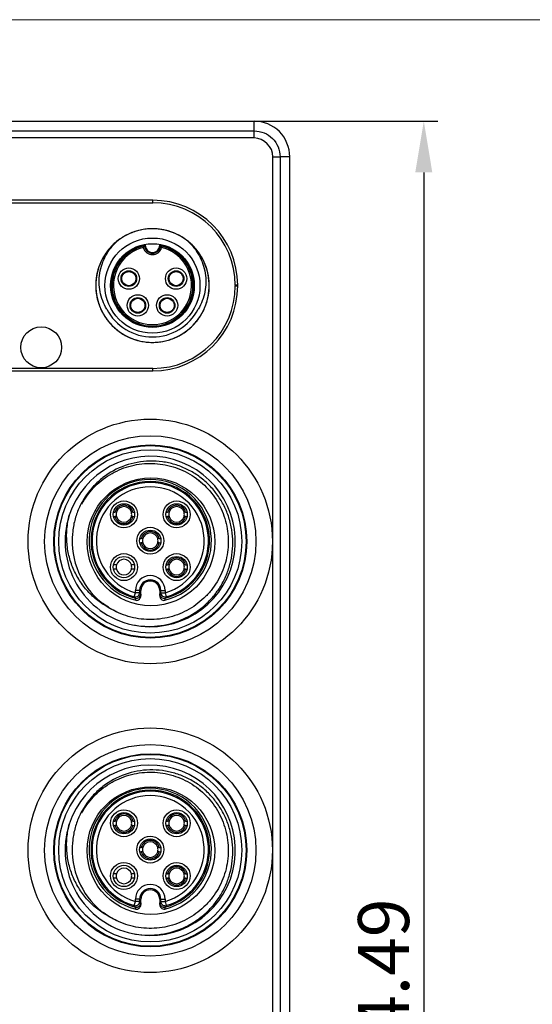
# Model space of a CAD drawing. Units: millimetres. Extents: x -283 to 1203, y 3305 to 4479.
# Drawn here: x -214 to -178, y 3856 to 3925 of the extents above; entities that cross this region are included whole.
import ezdxf

# ---------------------------------------------------------------- set-up
doc = ezdxf.new("R2010")
doc.units = ezdxf.units.MM
doc.header["$PDSIZE"] = -5
doc.layers.get('0').update_dxf_attribs({"lineweight": 18})
doc.layers.get('Defpoints').update_dxf_attribs({"lineweight": 18})
doc.layers.add('DWG', color=7, linetype='Continuous', lineweight=30)
doc.layers.add('尺寸线层', color=3, linetype='Continuous', lineweight=18)
doc.styles.get("Standard").update_dxf_attribs({"font": 'arial.ttf'})
doc.dimstyles.new('YanXiu', dxfattribs={"dimscale": 10, "dimtxt": 0.18, "dimasz": 0.18, "dimexe": 0.05, "dimexo": 0, "dimgap": 0.05, "dimtad": 1, "dimzin": 0, "dimdsep": 46, "dimtxsty": 'Standard', "dimcen": 0.05, "dimdle": 0.36, "dimclrd": 256, "dimclre": 256, "dimclrt": 4, "dimazin": 0, "dimtfac": 1, "dimtmove": 0, "dimatfit": 3, "dimfxl": 1, "dimtolj": 1, "dimarcsym": 0})

# ---------------------------------------------------------------- blocks, each defined once
blk = doc.blocks.new('*X33')
at = {"layer": 'Defpoints', "color": 0, "transparency": 16777216}
for p in [(-197.165, 3918.236), (-197.165, 3793.746), (-185.211, 3793.746)]:
    blk.add_point(p, dxfattribs=at)
at = {"layer": '尺寸线层', "linetype": 'Continuous', "lineweight": -2, "transparency": 16777216}
for p, q in [((-197.165, 3918.236), (-184.211, 3918.236)), ((-185.211, 3914.636), (-185.211, 3797.346)), ((-197.165, 3793.746), (-184.211, 3793.746))]:
    blk.add_line(p, q, dxfattribs=at)
at = {"layer": '尺寸线层', "transparency": 16777216}
for points in [[(-185.811, 3914.636), (-184.611, 3914.636), (-185.211, 3918.236)], [(-185.811, 3797.346), (-184.611, 3797.346), (-185.211, 3793.746)]]:
    blk.add_solid(points, dxfattribs=at)
at = {"layer": '尺寸线层', "color": 4, "transparency": 16777216, "insert": (-188.049, 3855.991), "char_height": 3.6, "width": 24.17143, "attachment_point": 5, "rotation": 90, "bg_fill": 3, "box_fill_scale": 1.1, "bg_fill_color": 256, "bg_fill_true_color": 13158600, "bg_fill_transparency": 0}
blk.add_mtext('\\A1;124.49', dxfattribs=at)

msp = doc.modelspace()

# ---------------------------------------------------------------- linework, layer by layer
at = {"layer": 'DWG', "linetype": 'Continuous'}
for p, q in [((-253.165, 3918.236), (-197.165, 3918.236)), ((-197.165, 3917.555), (-197.165, 3918.236)), ((-219.6, 3917.555), (-197.165, 3917.555)), ((-197.165, 3917.055), (-197.165, 3917.555)), ((-197.165, 3917.055), (-219.6, 3917.055)), ((-195.846, 3796.247), (-195.846, 3915.737)), ((-195.846, 3915.737), (-195.346, 3915.737)), ((-194.665, 3915.737), (-195.346, 3915.737)), ((-195.346, 3915.737), (-195.346, 3796.246)), ((-194.665, 3796.246), (-194.665, 3915.737)), ((-219.771, 3912.493), (-204.314, 3912.493)), ((-204.314, 3912.669), (-219.761, 3912.669)), ((-204.314, 3912.493), (-204.314, 3912.669)), ((-198.508, 3906.687), (-198.508, 3906.632)), ((-198.332, 3906.687), (-198.508, 3906.687)), ((-198.332, 3906.632), (-198.332, 3906.687)), ((-198.508, 3906.632), (-198.332, 3906.632)), ((-204.314, 3900.826), (-246.015, 3900.826)), ((-246.015, 3900.65), (-204.314, 3900.65)), ((-204.314, 3900.65), (-204.314, 3900.826)), ((-207.089, 3890.69), (-206.987, 3890.69)), ((-207.089, 3890.39), (-206.987, 3890.39)), ((-205.722, 3890.69), (-205.62, 3890.69)), ((-205.722, 3890.39), (-205.62, 3890.39)), ((-203.377, 3890.69), (-203.275, 3890.69)), ((-203.377, 3890.39), (-203.275, 3890.39)), ((-202.01, 3890.69), (-201.908, 3890.69)), ((-202.01, 3890.39), (-201.908, 3890.39)), ((-205.233, 3888.834), (-205.131, 3888.834)), ((-203.866, 3888.834), (-203.764, 3888.834)), ((-205.233, 3888.534), (-205.131, 3888.534)), ((-203.866, 3888.534), (-203.764, 3888.534)), ((-203.377, 3886.978), (-203.275, 3886.978)), ((-203.377, 3886.678), (-203.275, 3886.678)), ((-202.01, 3886.978), (-201.908, 3886.978)), ((-202.01, 3886.678), (-201.908, 3886.678)), ((-205.546, 3885.029), (-205.546, 3885.184)), ((-205.246, 3885.184), (-205.546, 3885.184)), ((-205.246, 3885.184), (-205.246, 3885.029)), ((-205.164, 3885.184), (-205.246, 3885.184)), ((-205.164, 3884.822), (-205.164, 3885.184)), ((-203.833, 3885.184), (-203.833, 3884.822)), ((-203.833, 3885.184), (-203.751, 3885.184)), ((-203.751, 3885.184), (-203.451, 3885.184)), ((-203.751, 3885.029), (-203.751, 3885.184)), ((-203.451, 3885.184), (-203.451, 3885.029)), ((-205.629, 3884.741), (-205.546, 3885.029)), ((-205.246, 3885.029), (-205.546, 3885.029)), ((-203.751, 3885.029), (-203.451, 3885.029)), ((-203.451, 3885.029), (-203.369, 3884.741)), ((-207.089, 3868.94), (-206.987, 3868.94)), ((-207.089, 3868.64), (-206.987, 3868.64)), ((-205.722, 3868.94), (-205.62, 3868.94)), ((-205.722, 3868.64), (-205.62, 3868.64)), ((-203.377, 3868.94), (-203.275, 3868.94)), ((-203.377, 3868.64), (-203.275, 3868.64)), ((-202.01, 3868.94), (-201.908, 3868.94)), ((-202.01, 3868.64), (-201.908, 3868.64)), ((-205.233, 3867.084), (-205.131, 3867.084)), ((-205.233, 3866.784), (-205.131, 3866.784)), ((-203.866, 3867.084), (-203.764, 3867.084)), ((-203.866, 3866.784), (-203.764, 3866.784)), ((-203.377, 3865.228), (-203.275, 3865.228)), ((-202.01, 3865.228), (-201.908, 3865.228)), ((-203.377, 3864.928), (-203.275, 3864.928)), ((-202.01, 3864.928), (-201.908, 3864.928)), ((-205.629, 3862.991), (-205.546, 3863.279)), ((-205.546, 3863.279), (-205.546, 3863.434)), ((-205.246, 3863.434), (-205.546, 3863.434)), ((-205.246, 3863.279), (-205.546, 3863.279)), ((-205.164, 3863.434), (-205.246, 3863.434)), ((-205.246, 3863.434), (-205.246, 3863.279)), ((-205.164, 3863.072), (-205.164, 3863.434)), ((-203.833, 3863.434), (-203.751, 3863.434)), ((-203.833, 3863.434), (-203.833, 3863.072)), ((-203.751, 3863.279), (-203.751, 3863.434)), ((-203.751, 3863.434), (-203.451, 3863.434)), ((-203.751, 3863.279), (-203.451, 3863.279)), ((-203.451, 3863.434), (-203.451, 3863.279)), ((-203.451, 3863.279), (-203.369, 3862.991))]:
    msp.add_line(p, q, dxfattribs=at)
for centre, radius in [((-204.342, 3906.659), 3.35), ((-204.342, 3906.659), 2.95), ((-206.009, 3907.153), 0.75), ((-206.009, 3907.153), 0.55), ((-206.009, 3907.153), 0.5), ((-202.675, 3907.153), 0.75), ((-202.675, 3907.153), 0.55), ((-202.675, 3907.153), 0.5), ((-205.376, 3905.262), 0.75), ((-203.308, 3905.262), 0.75), ((-205.376, 3905.262), 0.55), ((-205.376, 3905.262), 0.5), ((-203.308, 3905.262), 0.55), ((-203.308, 3905.262), 0.5), ((-212.186, 3902.309), 1.439), ((-204.499, 3888.634), 8.617), ((-204.499, 3888.634), 7.451), ((-204.499, 3888.634), 6.802), ((-204.499, 3888.634), 6.755), ((-204.499, 3888.634), 6.455), ((-204.455, 3888.609), 4.5), ((-206.355, 3890.54), 0.95), ((-202.642, 3890.54), 0.95), ((-206.355, 3890.54), 0.75), ((-202.642, 3890.54), 0.75), ((-204.499, 3888.684), 0.95), ((-204.499, 3888.684), 0.75), ((-206.355, 3886.828), 0.95), ((-206.355, 3886.828), 0.75), ((-202.642, 3886.828), 0.95), ((-202.642, 3886.828), 0.75), ((-204.499, 3866.884), 8.617), ((-204.499, 3866.884), 7.451), ((-204.499, 3866.884), 6.802), ((-204.499, 3866.884), 6.755), ((-204.499, 3866.884), 6.455), ((-204.455, 3866.859), 4.5), ((-206.355, 3868.79), 0.95), ((-206.355, 3868.79), 0.75), ((-202.642, 3868.79), 0.95), ((-202.642, 3868.79), 0.75), ((-204.499, 3866.934), 0.95), ((-204.499, 3866.934), 0.75), ((-206.355, 3865.078), 0.95), ((-206.355, 3865.078), 0.75), ((-202.642, 3865.078), 0.95), ((-202.642, 3865.078), 0.75)]:
    msp.add_circle(centre, radius, dxfattribs=at)
for centre, radius, start, end in [((-204.314, 3906.687), 5.982, 0, 90), ((-204.314, 3906.687), 5.806, 0, 90), ((-204.342, 3906.659), 4, 51.82034, 128.17959), ((-204.342, 3906.659), 2.908, 100.14359, 79.85641), ((-204.342, 3906.659), 2.851, 101.45537, 78.54463), ((-204.342, 3909.509), 0.569, 185.641, 354.359), ((-204.342, 3909.509), 0.512, 178.64079, 1.35921), ((-204.342, 3906.659), 2.751, 103.56907, 76.43093), ((-204.342, 3909.509), 0.669, 195.24647, 344.75353), ((-204.314, 3906.632), 5.806, 270, 360), ((-204.314, 3906.632), 5.982, 270, 360), ((-204.342, 3906.659), 3.62, 207.17574, 332.82426), ((-204.499, 3888.634), 6, 257.89715, 162.10285), ((-204.499, 3888.684), 4.314, 283.75517, 256.24483), ((-204.499, 3888.684), 4.18, 284.47035, 255.52965), ((-204.499, 3888.684), 4.103, 285.98827, 254.01173), ((-204.499, 3888.684), 3.803, 285.98827, 254.01173), ((-206.355, 3890.54), 0.65, 13.34236, 166.65764), ((-206.355, 3890.54), 0.55, 15.82662, 164.17338), ((-202.642, 3890.54), 0.65, 13.34236, 166.65764), ((-202.642, 3890.54), 0.55, 15.82662, 164.17338), ((-204.499, 3888.634), 6, 162.10285, 257.89715), ((-206.355, 3890.54), 0.65, 193.34236, 346.65764), ((-206.355, 3890.54), 0.55, 164.17338, 195.82662), ((-206.355, 3890.54), 0.55, 195.82662, 344.17338), ((-206.355, 3890.54), 0.55, 344.17338, 15.82662), ((-202.642, 3890.54), 0.65, 193.34236, 346.65764), ((-202.642, 3890.54), 0.55, 164.17338, 195.82662), ((-202.642, 3890.54), 0.55, 195.82662, 344.17338), ((-202.642, 3890.54), 0.55, 344.17338, 15.82662), ((-204.499, 3888.684), 0.65, 13.34236, 166.65764), ((-204.499, 3888.684), 0.55, 164.17338, 195.82662), ((-204.499, 3888.684), 0.55, 15.82662, 164.17338), ((-204.499, 3888.684), 0.55, 344.17338, 15.82662), ((-204.499, 3888.634), 5.5, 181.79174, 238.20826), ((-204.499, 3888.684), 0.65, 193.34236, 346.65764), ((-204.499, 3888.684), 0.55, 195.82662, 344.17338), ((-206.355, 3886.828), 0.55, 15.82662, 164.17338), ((-202.642, 3886.828), 0.65, 13.34236, 166.65764), ((-202.642, 3886.828), 0.55, 15.82662, 164.17338), ((-206.355, 3886.828), 0.55, 164.17338, 195.82662), ((-206.355, 3886.828), 0.55, 195.82662, 344.17338), ((-206.355, 3886.828), 0.55, 344.17338, 15.82662), ((-202.642, 3886.828), 0.65, 193.34236, 346.65764), ((-202.642, 3886.828), 0.55, 164.17338, 195.82662), ((-202.642, 3886.828), 0.55, 195.82662, 344.17338), ((-202.642, 3886.828), 0.55, 344.17338, 15.82662), ((-204.499, 3885.184), 1.047, 0, 180), ((-204.499, 3885.184), 0.747, 0, 180), ((-204.499, 3885.184), 0.665, 0, 180), ((-204.499, 3866.884), 6, 257.89715, 162.10285), ((-204.499, 3866.934), 4.314, 283.75517, 256.24483), ((-204.499, 3866.934), 4.18, 284.47035, 255.52965), ((-204.499, 3866.934), 4.103, 285.98827, 254.01173), ((-204.499, 3866.934), 3.803, 285.98827, 254.01173), ((-206.355, 3868.79), 0.65, 13.34236, 166.65764), ((-206.355, 3868.79), 0.55, 15.82662, 164.17338), ((-202.642, 3868.79), 0.65, 13.34236, 166.65764), ((-202.642, 3868.79), 0.55, 15.82662, 164.17338), ((-204.499, 3866.884), 6, 162.10285, 257.89715), ((-206.355, 3868.79), 0.65, 193.34236, 346.65764), ((-206.355, 3868.79), 0.55, 164.17338, 195.82662), ((-206.355, 3868.79), 0.55, 195.82662, 344.17338), ((-206.355, 3868.79), 0.55, 344.17338, 15.82662), ((-202.642, 3868.79), 0.65, 193.34236, 346.65764), ((-202.642, 3868.79), 0.55, 164.17338, 195.82662), ((-202.642, 3868.79), 0.55, 195.82662, 344.17338), ((-202.642, 3868.79), 0.55, 344.17338, 15.82662), ((-204.499, 3866.934), 0.65, 13.34236, 166.65764), ((-204.499, 3866.934), 0.55, 15.82662, 164.17338), ((-204.499, 3866.884), 5.5, 181.79174, 238.20826), ((-204.499, 3866.934), 0.65, 193.34236, 346.65764), ((-204.499, 3866.934), 0.55, 164.17338, 195.82662), ((-204.499, 3866.934), 0.55, 195.82662, 344.17338), ((-204.499, 3866.934), 0.55, 344.17338, 15.82662), ((-206.355, 3865.078), 0.55, 164.17338, 195.82662), ((-206.355, 3865.078), 0.55, 15.82662, 164.17338), ((-206.355, 3865.078), 0.55, 344.17338, 15.82662), ((-202.642, 3865.078), 0.65, 13.34236, 166.65764), ((-202.642, 3865.078), 0.55, 164.17338, 195.82662), ((-202.642, 3865.078), 0.55, 15.82662, 164.17338), ((-202.642, 3865.078), 0.55, 344.17338, 15.82662), ((-206.355, 3865.078), 0.55, 195.82662, 344.17338), ((-204.499, 3863.434), 1.047, 0, 180), ((-202.642, 3865.078), 0.65, 193.34236, 346.65764), ((-202.642, 3865.078), 0.55, 195.82662, 344.17338), ((-204.499, 3863.434), 0.747, 0, 180), ((-204.499, 3863.434), 0.665, 0, 180)]:
    msp.add_arc(centre, radius, start, end, dxfattribs=at)
for centre, major_axis, ratio, start_param, end_param in [((-205.546, 3885.029), (0.24, 0.181), 0.999895, 3.787517, 5.637261), ((-205.468, 3884.927), (0.237, 0.184), 0.999898, 3.800762, 5.624016), ((-203.529, 3884.927), (-0.237, 0.184), 0.999898, 0.65917, 2.482423), ((-203.451, 3885.029), (-0.24, 0.181), 0.999895, 0.645925, 2.495668), ((-205.546, 3863.279), (0.24, 0.181), 0.999895, 3.787517, 5.637261), ((-205.468, 3863.177), (0.237, 0.184), 0.999898, 3.800762, 5.624016), ((-203.529, 3863.177), (-0.237, 0.184), 0.999898, 0.65917, 2.482423), ((-203.451, 3863.279), (-0.24, 0.181), 0.999895, 0.645925, 2.495668)]:
    msp.add_ellipse(centre, major_axis=major_axis, ratio=ratio, start_param=start_param, end_param=end_param, dxfattribs=at)
for points, knots in [([(-194.665, 3915.737), (-194.665, 3916.391), (-194.934, 3917.042), (-195.86, 3917.967), (-196.51, 3918.236), (-197.165, 3918.236)], [0, 0, 0, 0, 1.949682, 1.949682, 3.899364, 3.899364, 3.899364, 3.899364]), ([(-197.165, 3917.555), (-196.688, 3917.555), (-196.215, 3917.359), (-195.542, 3916.686), (-195.346, 3916.213), (-195.346, 3915.737)], [0, 0, 0, 0, 1.418378, 1.418378, 2.836756, 2.836756, 2.836756, 2.836756]), ([(-201.198, 3904.187), (-201.024, 3904.408), (-200.876, 3904.643), (-200.631, 3905.14), (-200.533, 3905.405), (-200.397, 3905.944), (-200.357, 3906.218), (-200.334, 3906.775), (-200.352, 3907.056), (-200.445, 3907.602), (-200.52, 3907.872), (-200.726, 3908.392), (-200.854, 3908.637), (-201.161, 3909.1), (-201.341, 3909.319), (-201.736, 3909.707), (-201.953, 3909.88), (-202.425, 3910.181), (-202.675, 3910.306), (-203.193, 3910.501), (-203.466, 3910.572), (-204.017, 3910.656), (-204.294, 3910.669), (-204.849, 3910.637), (-205.128, 3910.591), (-205.662, 3910.445), (-205.922, 3910.345), (-206.421, 3910.088), (-206.653, 3909.936), (-207.083, 3909.586), (-207.282, 3909.385), (-207.631, 3908.953), (-207.781, 3908.721), (-208.034, 3908.223), (-208.135, 3907.96), (-208.278, 3907.425), (-208.322, 3907.148), (-208.351, 3906.59), (-208.337, 3906.314), (-208.25, 3905.765), (-208.178, 3905.491), (-207.98, 3904.974), (-207.855, 3904.726), (-207.551, 3904.255), (-207.376, 3904.038), (-206.986, 3903.645), (-206.767, 3903.466), (-206.301, 3903.161), (-206.055, 3903.034), (-205.536, 3902.832), (-205.264, 3902.757), (-204.718, 3902.668), (-204.439, 3902.651), (-203.879, 3902.676), (-203.606, 3902.718), (-203.069, 3902.857), (-202.803, 3902.957), (-202.307, 3903.205), (-202.073, 3903.353), (-201.635, 3903.701), (-201.435, 3903.897), (-201.082, 3904.324), (-200.926, 3904.559), (-200.668, 3905.053), (-200.566, 3905.31), (-200.416, 3905.846), (-200.368, 3906.124), (-200.332, 3906.677), (-200.343, 3906.955), (-200.423, 3907.51), (-200.492, 3907.779), (-200.683, 3908.299), (-200.808, 3908.553), (-201.104, 3909.024), (-201.274, 3909.242), (-201.662, 3909.643), (-201.878, 3909.823), (-202.338, 3910.132), (-202.585, 3910.264), (-203.104, 3910.473), (-203.37, 3910.549), (-203.917, 3910.646), (-204.199, 3910.667), (-204.753, 3910.648), (-205.028, 3910.61), (-205.572, 3910.476), (-205.834, 3910.381), (-206.333, 3910.14), (-206.573, 3909.991), (-207.013, 3909.65), (-207.213, 3909.459), (-207.573, 3909.034), (-207.732, 3908.801), (-207.995, 3908.313), (-208.101, 3908.055), (-208.259, 3907.517), (-208.308, 3907.245), (-208.351, 3906.692), (-208.344, 3906.409), (-208.271, 3905.858), (-208.206, 3905.589), (-208.02, 3905.062), (-207.899, 3904.809), (-207.61, 3904.337), (-207.439, 3904.113), (-207.056, 3903.708), (-206.845, 3903.528), (-206.388, 3903.211), (-206.14, 3903.076), (-205.629, 3902.862), (-205.363, 3902.782), (-204.812, 3902.677), (-204.535, 3902.655), (-203.981, 3902.666), (-203.7, 3902.701), (-203.159, 3902.828), (-202.897, 3902.919), (-202.393, 3903.155), (-202.151, 3903.301), (-201.709, 3903.635), (-201.505, 3903.826), (-201.22, 3904.154), (-201.125, 3904.276), (-201.039, 3904.403)], [0, 0, 0, 0, 0.834137, 0.834137, 1.668274, 1.668274, 2.502411, 2.502411, 3.336547, 3.336547, 4.170684, 4.170684, 5.004821, 5.004821, 5.838958, 5.838958, 6.673095, 6.673095, 7.507232, 7.507232, 8.341368, 8.341368, 9.175505, 9.175505, 10.009642, 10.009642, 10.843779, 10.843779, 11.677916, 11.677916, 12.512053, 12.512053, 13.34619, 13.34619, 14.180326, 14.180326, 15.014463, 15.014463, 15.8486, 15.8486, 16.682737, 16.682737, 17.516874, 17.516874, 18.351011, 18.351011, 19.185148, 19.185148, 20.019284, 20.019284, 20.853421, 20.853421, 21.687558, 21.687558, 22.521695, 22.521695, 23.355832, 23.355832, 24.189969, 24.189969, 25.024105, 25.024105, 25.858242, 25.858242, 26.692379, 26.692379, 27.526516, 27.526516, 28.360653, 28.360653, 29.19479, 29.19479, 30.028927, 30.028927, 30.863063, 30.863063, 31.6972, 31.6972, 32.531337, 32.531337, 33.365474, 33.365474, 34.199611, 34.199611, 35.033748, 35.033748, 35.867884, 35.867884, 36.702021, 36.702021, 37.536158, 37.536158, 38.370295, 38.370295, 39.204432, 39.204432, 40.038569, 40.038569, 40.872706, 40.872706, 41.706842, 41.706842, 42.540979, 42.540979, 43.375116, 43.375116, 44.209253, 44.209253, 45.04339, 45.04339, 45.877527, 45.877527, 46.711664, 46.711664, 47.5458, 47.5458, 48.379937, 48.379937, 49.214074, 49.214074, 50.048211, 50.048211, 50.510872, 50.510872, 50.510872, 50.510872]), ([(-207.118, 3909.539), (-207.167, 3909.492), (-207.216, 3909.442), (-207.454, 3909.188), (-207.623, 3908.964), (-207.909, 3908.49), (-208.029, 3908.235), (-208.212, 3907.708), (-208.275, 3907.438), (-208.345, 3906.887), (-208.351, 3906.604), (-208.305, 3906.052), (-208.254, 3905.779), (-208.093, 3905.242), (-207.985, 3904.985), (-207.72, 3904.499), (-207.559, 3904.266), (-207.197, 3903.844), (-206.996, 3903.654), (-206.554, 3903.315), (-206.313, 3903.168), (-205.813, 3902.93), (-205.55, 3902.836), (-205.005, 3902.705), (-204.731, 3902.669), (-204.176, 3902.653), (-203.894, 3902.675), (-203.348, 3902.775), (-203.082, 3902.853), (-202.565, 3903.065), (-202.318, 3903.198), (-201.86, 3903.51), (-201.645, 3903.692), (-201.26, 3904.095), (-201.09, 3904.314), (-200.797, 3904.786), (-200.674, 3905.04), (-200.485, 3905.562), (-200.419, 3905.831), (-200.341, 3906.387), (-200.332, 3906.664), (-200.371, 3907.217), (-200.42, 3907.496), (-200.574, 3908.03), (-200.677, 3908.287), (-200.939, 3908.78), (-201.096, 3909.013), (-201.45, 3909.437), (-201.649, 3909.63), (-201.869, 3909.804)], [0, 0, 0, 0, 0.206846, 0.206846, 1.040912, 1.040912, 1.874978, 1.874978, 2.709044, 2.709044, 3.54311, 3.54311, 4.377176, 4.377176, 5.211242, 5.211242, 6.045307, 6.045307, 6.879373, 6.879373, 7.713439, 7.713439, 8.547505, 8.547505, 9.381571, 9.381571, 10.215637, 10.215637, 11.049703, 11.049703, 11.883769, 11.883769, 12.717835, 12.717835, 13.551901, 13.551901, 14.385967, 14.385967, 15.220033, 15.220033, 16.054099, 16.054099, 16.888165, 16.888165, 17.72223, 17.72223, 18.556296, 18.556296, 19.390362, 19.390362, 19.390362, 19.390362]), ([(-207.562, 3905.006), (-207.678, 3905.195), (-207.775, 3905.391), (-207.932, 3905.799), (-207.994, 3906.012), (-208.077, 3906.444), (-208.099, 3906.662), (-208.105, 3907.099), (-208.089, 3907.321), (-208.019, 3907.754), (-207.966, 3907.966), (-207.824, 3908.38), (-207.733, 3908.583), (-207.522, 3908.968), (-207.402, 3909.15), (-207.13, 3909.493), (-206.979, 3909.655), (-206.814, 3909.804)], [0, 0, 0, 0, 0.65814, 0.65814, 1.31628, 1.31628, 1.97442, 1.97442, 2.63256, 2.63256, 3.2907, 3.2907, 3.94884, 3.94884, 4.60698, 4.60698, 5.26512, 5.26512, 5.26512, 5.26512]), ([(-204.987, 3909.334), (-204.987, 3909.334), (-204.987, 3909.335), (-204.979, 3909.348), (-204.971, 3909.36), (-204.954, 3909.387), (-204.945, 3909.402), (-204.93, 3909.423), (-204.924, 3909.432), (-204.916, 3909.443), (-204.913, 3909.447), (-204.909, 3909.452), (-204.908, 3909.453), (-204.908, 3909.454)], [0, 0, 0, 0, 0.0015072, 0.0015072, 0.0342002, 0.0342002, 0.0754899, 0.0754899, 0.1046271, 0.1046271, 0.1241285, 0.1241285, 0.1438357, 0.1438357, 0.1438357, 0.1438357]), ([(-203.776, 3909.454), (-203.776, 3909.453), (-203.774, 3909.452), (-203.771, 3909.447), (-203.768, 3909.443), (-203.76, 3909.432), (-203.754, 3909.423), (-203.739, 3909.402), (-203.729, 3909.387), (-203.712, 3909.36), (-203.705, 3909.348), (-203.697, 3909.335), (-203.697, 3909.334), (-203.696, 3909.334)], [0, 0, 0, 0, 0.0197072, 0.0197072, 0.0392086, 0.0392086, 0.0683457, 0.0683457, 0.1096355, 0.1096355, 0.1423284, 0.1423284, 0.1438357, 0.1438357, 0.1438357, 0.1438357]), ([(-201.869, 3909.804), (-201.54, 3909.507), (-201.269, 3909.164), (-200.843, 3908.388), (-200.7, 3907.975), (-200.559, 3907.1), (-200.564, 3906.663), (-200.733, 3905.792), (-200.889, 3905.384), (-201.121, 3905.006)], [0, 0, 0, 0, 1.315096, 1.315096, 2.630192, 2.630192, 3.945289, 3.945289, 5.260385, 5.260385, 5.260385, 5.260385]), ([(-205.757, 3882.768), (-205.169, 3882.652), (-204.577, 3882.625), (-203.387, 3882.749), (-202.813, 3882.897), (-201.988, 3883.249), (-201.723, 3883.386), (-201.221, 3883.696), (-200.982, 3883.87), (-200.528, 3884.254), (-200.314, 3884.466), (-199.925, 3884.912), (-199.749, 3885.149), (-199.432, 3885.648), (-199.29, 3885.914), (-199.051, 3886.458), (-198.953, 3886.737), (-198.8, 3887.308), (-198.745, 3887.602), (-198.68, 3888.195), (-198.67, 3888.491), (-198.696, 3889.081), (-198.731, 3889.375), (-198.848, 3889.961), (-198.928, 3890.248), (-199.131, 3890.803), (-199.253, 3891.072), (-199.541, 3891.594), (-199.706, 3891.844), (-200.068, 3892.312), (-200.267, 3892.531), (-200.698, 3892.939), (-200.932, 3893.128), (-201.421, 3893.464), (-201.677, 3893.611), (-202.211, 3893.867), (-202.492, 3893.976), (-203.061, 3894.145), (-203.35, 3894.207), (-203.936, 3894.286), (-204.235, 3894.302), (-205.13, 3894.281), (-205.712, 3894.175), (-206.841, 3893.776), (-207.36, 3893.495), (-208.07, 3892.947), (-208.291, 3892.747), (-208.696, 3892.316), (-208.881, 3892.086), (-209.216, 3891.592), (-209.363, 3891.331), (-209.612, 3890.795), (-209.715, 3890.518), (-209.876, 3889.945), (-209.934, 3889.65), (-210.001, 3889.059), (-210.011, 3888.762), (-209.996, 3888.462)], [0, 0, 0, 0, 1.780171, 1.780171, 3.560342, 3.560342, 4.450427, 4.450427, 5.340513, 5.340513, 6.230598, 6.230598, 7.120683, 7.120683, 8.010769, 8.010769, 8.900854, 8.900854, 9.79094, 9.79094, 10.681025, 10.681025, 11.571111, 11.571111, 12.461196, 12.461196, 13.351281, 13.351281, 14.241367, 14.241367, 15.131452, 15.131452, 16.021538, 16.021538, 16.911623, 16.911623, 17.801709, 17.801709, 18.691794, 18.691794, 19.581879, 19.581879, 21.36205, 21.36205, 23.142221, 23.142221, 24.032307, 24.032307, 24.922392, 24.922392, 25.812478, 25.812478, 26.702563, 26.702563, 27.592648, 27.592648, 28.482734, 28.482734, 28.482734, 28.482734]), ([(-209.332, 3891.26), (-209.282, 3891.35), (-209.23, 3891.44), (-209.046, 3891.738), (-208.903, 3891.937), (-208.435, 3892.507), (-208.065, 3892.85), (-207.462, 3893.274), (-207.252, 3893.402), (-206.814, 3893.629), (-206.584, 3893.73), (-205.886, 3893.979), (-205.405, 3894.082), (-204.413, 3894.156), (-203.92, 3894.126), (-203.194, 3893.983), (-202.952, 3893.918), (-202.484, 3893.758), (-202.257, 3893.663), (-201.598, 3893.333), (-201.181, 3893.049), (-200.633, 3892.555), (-200.462, 3892.379), (-200.143, 3892.002), (-199.994, 3891.801), (-199.595, 3891.175), (-199.389, 3890.729), (-199.096, 3889.778), (-199.016, 3889.291), (-198.994, 3888.551), (-199.003, 3888.301), (-199.055, 3887.809), (-199.098, 3887.567), (-199.214, 3887.089), (-199.289, 3886.854), (-199.471, 3886.391), (-199.577, 3886.167), (-199.817, 3885.737), (-199.951, 3885.531), (-200.247, 3885.137), (-200.41, 3884.947), (-200.932, 3884.419), (-201.321, 3884.118), (-201.967, 3883.746), (-202.19, 3883.636), (-202.645, 3883.45), (-202.879, 3883.373), (-203.356, 3883.249), (-203.602, 3883.202), (-204.093, 3883.144), (-204.339, 3883.131), (-204.831, 3883.139), (-205.076, 3883.159), (-205.568, 3883.234), (-205.81, 3883.288), (-206.283, 3883.426), (-206.513, 3883.511), (-206.964, 3883.712), (-207.184, 3883.828), (-207.396, 3883.96)], [0, 0, 0, 0, 0.308012, 0.308012, 1.048425, 1.048425, 2.52925, 2.52925, 3.269662, 3.269662, 4.010075, 4.010075, 5.4909, 5.4909, 6.971725, 6.971725, 7.712137, 7.712137, 8.45255, 8.45255, 9.933375, 9.933375, 10.673787, 10.673787, 11.4142, 11.4142, 12.895025, 12.895025, 14.37585, 14.37585, 15.116262, 15.116262, 15.856675, 15.856675, 16.597088, 16.597088, 17.3375, 17.3375, 18.077913, 18.077913, 18.818325, 18.818325, 20.29915, 20.29915, 21.039563, 21.039563, 21.779975, 21.779975, 22.520388, 22.520388, 23.2608, 23.2608, 24.001213, 24.001213, 24.741625, 24.741625, 25.482038, 25.482038, 26.22245, 26.22245, 26.22245, 26.22245]), ([(-207.396, 3883.96), (-207.68, 3884.11), (-207.948, 3884.284), (-208.451, 3884.674), (-208.689, 3884.893), (-209.119, 3885.365), (-209.311, 3885.618), (-209.655, 3886.152), (-209.806, 3886.438), (-210.056, 3887.025), (-210.155, 3887.327), (-210.304, 3887.945), (-210.354, 3888.264), (-210.401, 3888.9), (-210.398, 3889.217), (-210.342, 3889.85), (-210.287, 3890.167), (-210.208, 3890.478)], [0, 0, 0, 0, 0.956486, 0.956486, 1.912971, 1.912971, 2.869457, 2.869457, 3.825943, 3.825943, 4.782428, 4.782428, 5.738914, 5.738914, 6.6954, 6.6954, 7.651885, 7.651885, 7.651885, 7.651885]), ([(-205.543, 3884.637), (-205.562, 3884.659), (-205.581, 3884.682), (-205.607, 3884.715), (-205.615, 3884.724), (-205.625, 3884.736), (-205.627, 3884.738), (-205.629, 3884.741)], [0, 0, 0, 0, 0.0892119, 0.0892119, 0.1254256, 0.1254256, 0.1344791, 0.1344791, 0.1344791, 0.1344791]), ([(-205.524, 3884.494), (-205.526, 3884.509), (-205.529, 3884.54), (-205.533, 3884.575), (-205.537, 3884.602), (-205.54, 3884.622), (-205.542, 3884.634), (-205.543, 3884.636), (-205.543, 3884.637)], [0, 0, 0, 0, 0.025788, 0.0508472, 0.0751964, 0.0988539, 0.1218382, 0.1441685, 0.1441685, 0.1441685, 0.1441685]), ([(-205.524, 3884.494), (-205.479, 3884.483), (-205.431, 3884.484), (-205.342, 3884.511), (-205.301, 3884.537), (-205.201, 3884.635), (-205.164, 3884.728), (-205.164, 3884.822)], [0, 0, 0, 0, 0.1392632, 0.1392632, 0.2785263, 0.2785263, 0.5570526, 0.5570526, 0.5570526, 0.5570526]), ([(-205.246, 3885.029), (-205.243, 3885.024), (-205.239, 3885.02), (-205.213, 3884.986), (-205.191, 3884.956), (-205.168, 3884.927)], [0, 0, 0, 0, 0.016544, 0.016544, 0.1280776, 0.1280776, 0.1280776, 0.1280776]), ([(-205.168, 3884.927), (-205.167, 3884.926), (-205.166, 3884.899), (-205.164, 3884.841), (-205.164, 3884.832), (-205.164, 3884.822)], [0, 0, 0, 0, 0.0897965, 0.0897965, 0.10546, 0.10546, 0.10546, 0.10546]), ([(-203.833, 3884.822), (-203.833, 3884.832), (-203.833, 3884.841), (-203.831, 3884.899), (-203.83, 3884.926), (-203.829, 3884.927)], [0, 0, 0, 0, 0.0156635, 0.0156635, 0.10546, 0.10546, 0.10546, 0.10546]), ([(-203.833, 3884.822), (-203.833, 3884.728), (-203.796, 3884.635), (-203.696, 3884.537), (-203.655, 3884.512), (-203.567, 3884.484), (-203.519, 3884.483), (-203.473, 3884.494)], [0, 0, 0, 0, 0.2785114, 0.2785114, 0.4177671, 0.4177671, 0.5570228, 0.5570228, 0.5570228, 0.5570228]), ([(-203.829, 3884.927), (-203.825, 3884.932), (-203.821, 3884.937), (-203.795, 3884.971), (-203.773, 3885), (-203.751, 3885.029)], [0, 0, 0, 0, 0.0187793, 0.0187793, 0.1280776, 0.1280776, 0.1280776, 0.1280776]), ([(-203.454, 3884.637), (-203.454, 3884.635), (-203.456, 3884.633), (-203.459, 3884.615), (-203.462, 3884.587), (-203.467, 3884.548), (-203.471, 3884.512), (-203.473, 3884.494)], [0, 0, 0, 0, 0.0268735, 0.0546943, 0.0834949, 0.1133071, 0.1441631, 0.1441631, 0.1441631, 0.1441631]), ([(-203.369, 3884.741), (-203.387, 3884.717), (-203.406, 3884.694), (-203.433, 3884.662), (-203.441, 3884.653), (-203.45, 3884.641), (-203.452, 3884.639), (-203.454, 3884.637)], [0, 0, 0, 0, 0.0892119, 0.0892119, 0.1254256, 0.1254256, 0.1344791, 0.1344791, 0.1344791, 0.1344791]), ([(-206.85, 3883.663), (-207.185, 3883.82), (-207.5, 3884.011), (-207.819, 3884.25), (-207.843, 3884.268), (-207.866, 3884.286)], [0, 0, 0, 0, 1.104789, 1.104789, 1.193409, 1.193409, 1.193409, 1.193409]), ([(-205.757, 3861.018), (-205.169, 3860.902), (-204.577, 3860.875), (-203.387, 3860.999), (-202.813, 3861.147), (-201.988, 3861.499), (-201.723, 3861.636), (-201.221, 3861.946), (-200.982, 3862.12), (-200.528, 3862.504), (-200.314, 3862.716), (-199.925, 3863.162), (-199.749, 3863.399), (-199.432, 3863.898), (-199.29, 3864.164), (-199.051, 3864.708), (-198.953, 3864.987), (-198.8, 3865.558), (-198.745, 3865.852), (-198.68, 3866.445), (-198.67, 3866.741), (-198.696, 3867.331), (-198.731, 3867.625), (-198.848, 3868.211), (-198.928, 3868.498), (-199.131, 3869.053), (-199.253, 3869.322), (-199.541, 3869.844), (-199.706, 3870.094), (-200.068, 3870.562), (-200.267, 3870.781), (-200.698, 3871.189), (-200.932, 3871.378), (-201.421, 3871.714), (-201.677, 3871.861), (-202.211, 3872.117), (-202.492, 3872.226), (-203.061, 3872.395), (-203.35, 3872.457), (-203.936, 3872.536), (-204.235, 3872.552), (-205.13, 3872.531), (-205.712, 3872.425), (-206.841, 3872.026), (-207.36, 3871.745), (-208.07, 3871.197), (-208.291, 3870.997), (-208.696, 3870.566), (-208.881, 3870.336), (-209.216, 3869.842), (-209.363, 3869.581), (-209.612, 3869.045), (-209.715, 3868.768), (-209.876, 3868.195), (-209.934, 3867.9), (-210.001, 3867.309), (-210.011, 3867.012), (-209.996, 3866.712)], [0, 0, 0, 0, 1.780171, 1.780171, 3.560342, 3.560342, 4.450427, 4.450427, 5.340513, 5.340513, 6.230598, 6.230598, 7.120683, 7.120683, 8.010769, 8.010769, 8.900854, 8.900854, 9.79094, 9.79094, 10.681025, 10.681025, 11.571111, 11.571111, 12.461196, 12.461196, 13.351281, 13.351281, 14.241367, 14.241367, 15.131452, 15.131452, 16.021538, 16.021538, 16.911623, 16.911623, 17.801709, 17.801709, 18.691794, 18.691794, 19.581879, 19.581879, 21.36205, 21.36205, 23.142221, 23.142221, 24.032307, 24.032307, 24.922392, 24.922392, 25.812478, 25.812478, 26.702563, 26.702563, 27.592648, 27.592648, 28.482734, 28.482734, 28.482734, 28.482734]), ([(-209.332, 3869.51), (-209.282, 3869.6), (-209.23, 3869.69), (-209.046, 3869.988), (-208.903, 3870.187), (-208.435, 3870.757), (-208.065, 3871.1), (-207.462, 3871.524), (-207.252, 3871.652), (-206.814, 3871.879), (-206.584, 3871.98), (-205.886, 3872.229), (-205.405, 3872.332), (-204.413, 3872.406), (-203.92, 3872.376), (-203.194, 3872.233), (-202.952, 3872.168), (-202.484, 3872.008), (-202.257, 3871.913), (-201.598, 3871.583), (-201.181, 3871.299), (-200.633, 3870.805), (-200.462, 3870.629), (-200.143, 3870.252), (-199.994, 3870.051), (-199.595, 3869.425), (-199.389, 3868.979), (-199.096, 3868.028), (-199.016, 3867.541), (-198.994, 3866.801), (-199.003, 3866.551), (-199.055, 3866.059), (-199.098, 3865.817), (-199.214, 3865.339), (-199.289, 3865.104), (-199.471, 3864.641), (-199.577, 3864.417), (-199.817, 3863.987), (-199.951, 3863.781), (-200.247, 3863.387), (-200.41, 3863.197), (-200.932, 3862.669), (-201.321, 3862.368), (-201.967, 3861.996), (-202.19, 3861.886), (-202.645, 3861.7), (-202.879, 3861.623), (-203.356, 3861.499), (-203.602, 3861.452), (-204.093, 3861.394), (-204.339, 3861.381), (-204.831, 3861.389), (-205.076, 3861.409), (-205.568, 3861.484), (-205.81, 3861.538), (-206.283, 3861.676), (-206.513, 3861.761), (-206.964, 3861.962), (-207.184, 3862.078), (-207.396, 3862.21)], [0, 0, 0, 0, 0.308012, 0.308012, 1.048425, 1.048425, 2.52925, 2.52925, 3.269662, 3.269662, 4.010075, 4.010075, 5.4909, 5.4909, 6.971725, 6.971725, 7.712137, 7.712137, 8.45255, 8.45255, 9.933375, 9.933375, 10.673787, 10.673787, 11.4142, 11.4142, 12.895025, 12.895025, 14.37585, 14.37585, 15.116262, 15.116262, 15.856675, 15.856675, 16.597088, 16.597088, 17.3375, 17.3375, 18.077913, 18.077913, 18.818325, 18.818325, 20.29915, 20.29915, 21.039563, 21.039563, 21.779975, 21.779975, 22.520388, 22.520388, 23.2608, 23.2608, 24.001213, 24.001213, 24.741625, 24.741625, 25.482038, 25.482038, 26.22245, 26.22245, 26.22245, 26.22245]), ([(-207.396, 3862.21), (-207.68, 3862.36), (-207.948, 3862.534), (-208.451, 3862.924), (-208.689, 3863.143), (-209.119, 3863.615), (-209.311, 3863.868), (-209.655, 3864.402), (-209.806, 3864.688), (-210.056, 3865.275), (-210.155, 3865.577), (-210.304, 3866.195), (-210.354, 3866.514), (-210.401, 3867.15), (-210.398, 3867.467), (-210.342, 3868.1), (-210.287, 3868.417), (-210.208, 3868.728)], [0, 0, 0, 0, 0.956486, 0.956486, 1.912971, 1.912971, 2.869457, 2.869457, 3.825943, 3.825943, 4.782428, 4.782428, 5.738914, 5.738914, 6.6954, 6.6954, 7.651885, 7.651885, 7.651885, 7.651885]), ([(-205.543, 3862.887), (-205.562, 3862.909), (-205.581, 3862.932), (-205.607, 3862.965), (-205.615, 3862.974), (-205.625, 3862.986), (-205.627, 3862.988), (-205.629, 3862.991)], [0, 0, 0, 0, 0.0892119, 0.0892119, 0.1254256, 0.1254256, 0.1344791, 0.1344791, 0.1344791, 0.1344791]), ([(-205.524, 3862.744), (-205.479, 3862.733), (-205.431, 3862.734), (-205.342, 3862.761), (-205.301, 3862.787), (-205.201, 3862.885), (-205.164, 3862.978), (-205.164, 3863.072)], [0, 0, 0, 0, 0.1392632, 0.1392632, 0.2785263, 0.2785263, 0.5570526, 0.5570526, 0.5570526, 0.5570526]), ([(-205.246, 3863.279), (-205.243, 3863.274), (-205.239, 3863.27), (-205.213, 3863.236), (-205.191, 3863.206), (-205.168, 3863.177)], [0, 0, 0, 0, 0.016544, 0.016544, 0.1280776, 0.1280776, 0.1280776, 0.1280776]), ([(-205.168, 3863.177), (-205.167, 3863.176), (-205.166, 3863.149), (-205.164, 3863.091), (-205.164, 3863.082), (-205.164, 3863.072)], [0, 0, 0, 0, 0.0897965, 0.0897965, 0.10546, 0.10546, 0.10546, 0.10546]), ([(-203.833, 3863.072), (-203.833, 3863.082), (-203.833, 3863.091), (-203.831, 3863.149), (-203.83, 3863.176), (-203.829, 3863.177)], [0, 0, 0, 0, 0.0156635, 0.0156635, 0.10546, 0.10546, 0.10546, 0.10546]), ([(-203.833, 3863.072), (-203.833, 3862.978), (-203.796, 3862.885), (-203.696, 3862.787), (-203.655, 3862.762), (-203.567, 3862.734), (-203.519, 3862.733), (-203.473, 3862.744)], [0, 0, 0, 0, 0.2785114, 0.2785114, 0.4177671, 0.4177671, 0.5570228, 0.5570228, 0.5570228, 0.5570228]), ([(-203.829, 3863.177), (-203.825, 3863.182), (-203.821, 3863.187), (-203.795, 3863.221), (-203.773, 3863.25), (-203.751, 3863.279)], [0, 0, 0, 0, 0.0187793, 0.0187793, 0.1280776, 0.1280776, 0.1280776, 0.1280776]), ([(-203.369, 3862.991), (-203.387, 3862.967), (-203.406, 3862.944), (-203.433, 3862.912), (-203.441, 3862.903), (-203.45, 3862.891), (-203.452, 3862.889), (-203.454, 3862.887)], [0, 0, 0, 0, 0.0892119, 0.0892119, 0.1254256, 0.1254256, 0.1344791, 0.1344791, 0.1344791, 0.1344791]), ([(-206.85, 3861.913), (-207.185, 3862.07), (-207.5, 3862.261), (-207.819, 3862.5), (-207.843, 3862.518), (-207.866, 3862.536)], [0, 0, 0, 0, 1.104789, 1.104789, 1.193409, 1.193409, 1.193409, 1.193409]), ([(-205.524, 3862.744), (-205.526, 3862.759), (-205.529, 3862.79), (-205.533, 3862.825), (-205.537, 3862.852), (-205.54, 3862.872), (-205.542, 3862.884), (-205.543, 3862.886), (-205.543, 3862.887)], [0, 0, 0, 0, 0.025788, 0.0508472, 0.0751964, 0.0988539, 0.1218382, 0.1441685, 0.1441685, 0.1441685, 0.1441685]), ([(-203.454, 3862.887), (-203.454, 3862.885), (-203.456, 3862.883), (-203.459, 3862.865), (-203.462, 3862.837), (-203.467, 3862.798), (-203.471, 3862.762), (-203.473, 3862.744)], [0, 0, 0, 0, 0.0268735, 0.0546943, 0.0834949, 0.1133071, 0.1441631, 0.1441631, 0.1441631, 0.1441631])]:
    msp.add_open_spline(points, degree=3, knots=knots, dxfattribs=at)
for points in [[(-195.846, 3915.737), (-195.847, 3916.426), (-196.475, 3917.055), (-197.165, 3917.055)], [(-201.442, 3903.94), (-201.357, 3904.018), (-201.275, 3904.101), (-201.198, 3904.187)], [(-201.223, 3893.053), (-201.126, 3892.98), (-201.031, 3892.905), (-200.939, 3892.827)], [(-206.884, 3890.69), (-206.918, 3890.69), (-206.953, 3890.69), (-206.987, 3890.69)], [(-206.884, 3890.39), (-206.918, 3890.39), (-206.953, 3890.39), (-206.987, 3890.39)], [(-205.722, 3890.69), (-205.756, 3890.69), (-205.791, 3890.69), (-205.825, 3890.69)], [(-205.722, 3890.39), (-205.756, 3890.39), (-205.791, 3890.39), (-205.825, 3890.39)], [(-203.172, 3890.69), (-203.206, 3890.69), (-203.241, 3890.69), (-203.275, 3890.69)], [(-203.172, 3890.39), (-203.206, 3890.39), (-203.241, 3890.39), (-203.275, 3890.39)], [(-202.01, 3890.69), (-202.044, 3890.69), (-202.079, 3890.69), (-202.113, 3890.69)], [(-202.01, 3890.39), (-202.044, 3890.39), (-202.079, 3890.39), (-202.113, 3890.39)], [(-205.028, 3888.834), (-205.062, 3888.834), (-205.097, 3888.834), (-205.131, 3888.834)], [(-203.866, 3888.834), (-203.9, 3888.834), (-203.935, 3888.834), (-203.969, 3888.834)], [(-205.028, 3888.534), (-205.062, 3888.534), (-205.097, 3888.534), (-205.131, 3888.534)], [(-203.866, 3888.534), (-203.9, 3888.534), (-203.935, 3888.534), (-203.969, 3888.534)], [(-206.884, 3886.978), (-206.949, 3886.978), (-207.014, 3886.978), (-207.078, 3886.978)], [(-206.884, 3886.678), (-206.949, 3886.678), (-207.013, 3886.678), (-207.078, 3886.678)], [(-205.634, 3886.978), (-205.698, 3886.978), (-205.761, 3886.978), (-205.825, 3886.978)], [(-205.634, 3886.678), (-205.698, 3886.678), (-205.761, 3886.678), (-205.825, 3886.678)], [(-203.172, 3886.978), (-203.206, 3886.978), (-203.241, 3886.978), (-203.275, 3886.978)], [(-203.172, 3886.678), (-203.206, 3886.678), (-203.241, 3886.678), (-203.275, 3886.678)], [(-202.01, 3886.978), (-202.044, 3886.978), (-202.079, 3886.978), (-202.113, 3886.978)], [(-202.01, 3886.678), (-202.044, 3886.678), (-202.079, 3886.678), (-202.113, 3886.678)], [(-201.223, 3871.303), (-201.088, 3871.203), (-200.958, 3871.097), (-200.834, 3870.986)], [(-206.884, 3868.94), (-206.918, 3868.94), (-206.953, 3868.94), (-206.987, 3868.94)], [(-206.884, 3868.64), (-206.918, 3868.64), (-206.953, 3868.64), (-206.987, 3868.64)], [(-205.722, 3868.94), (-205.756, 3868.94), (-205.791, 3868.94), (-205.825, 3868.94)], [(-205.722, 3868.64), (-205.756, 3868.64), (-205.791, 3868.64), (-205.825, 3868.64)], [(-203.172, 3868.94), (-203.206, 3868.94), (-203.241, 3868.94), (-203.275, 3868.94)], [(-203.172, 3868.64), (-203.206, 3868.64), (-203.241, 3868.64), (-203.275, 3868.64)], [(-202.01, 3868.94), (-202.044, 3868.94), (-202.079, 3868.94), (-202.113, 3868.94)], [(-202.01, 3868.64), (-202.044, 3868.64), (-202.079, 3868.64), (-202.113, 3868.64)], [(-205.028, 3867.084), (-205.062, 3867.084), (-205.097, 3867.084), (-205.131, 3867.084)], [(-205.028, 3866.784), (-205.062, 3866.784), (-205.097, 3866.784), (-205.131, 3866.784)], [(-203.866, 3867.084), (-203.9, 3867.084), (-203.935, 3867.084), (-203.969, 3867.084)], [(-203.866, 3866.784), (-203.9, 3866.784), (-203.935, 3866.784), (-203.969, 3866.784)], [(-206.884, 3865.228), (-206.949, 3865.228), (-207.014, 3865.228), (-207.078, 3865.228)], [(-205.634, 3865.228), (-205.698, 3865.228), (-205.761, 3865.228), (-205.825, 3865.228)], [(-203.172, 3865.228), (-203.206, 3865.228), (-203.241, 3865.228), (-203.275, 3865.228)], [(-202.01, 3865.228), (-202.044, 3865.228), (-202.079, 3865.228), (-202.113, 3865.228)], [(-206.884, 3864.928), (-206.949, 3864.928), (-207.013, 3864.928), (-207.078, 3864.928)], [(-205.634, 3864.928), (-205.698, 3864.928), (-205.761, 3864.928), (-205.825, 3864.928)], [(-203.172, 3864.928), (-203.206, 3864.928), (-203.241, 3864.928), (-203.275, 3864.928)], [(-202.01, 3864.928), (-202.044, 3864.928), (-202.079, 3864.928), (-202.113, 3864.928)]]:
    msp.add_open_spline(points, degree=3, dxfattribs=at)

# ---------------------------------------------------------------- next in the draw order: dimensions: what is measured, and where the dimension line sits
at = {"layer": '尺寸线层', "color": 3}
dim = msp.add_linear_dim(base=(-185.211, 3793.746), p1=(-197.165, 3918.236), p2=(-197.165, 3793.746), angle=90, dimstyle='YanXiu', override={"dimscale": 20, "dimsah": 1, "dimtfill": 1, "dimtzin": 8, "dimarcsym": 1}, dxfattribs=at)
dim.commit()
dim.dimension.update_dxf_attribs({"geometry": '*X33', "text_midpoint": (-188.049, 3855.991)})

# ---------------------------------------------------------------- next in the draw order: linework, layer by layer
msp.add_lwpolyline([(-271.973, 3925.388), (5.027, 3925.388), (5.027, 3735.388), (-271.973, 3735.388)], close=True)

doc.saveas('drawing.dxf')
